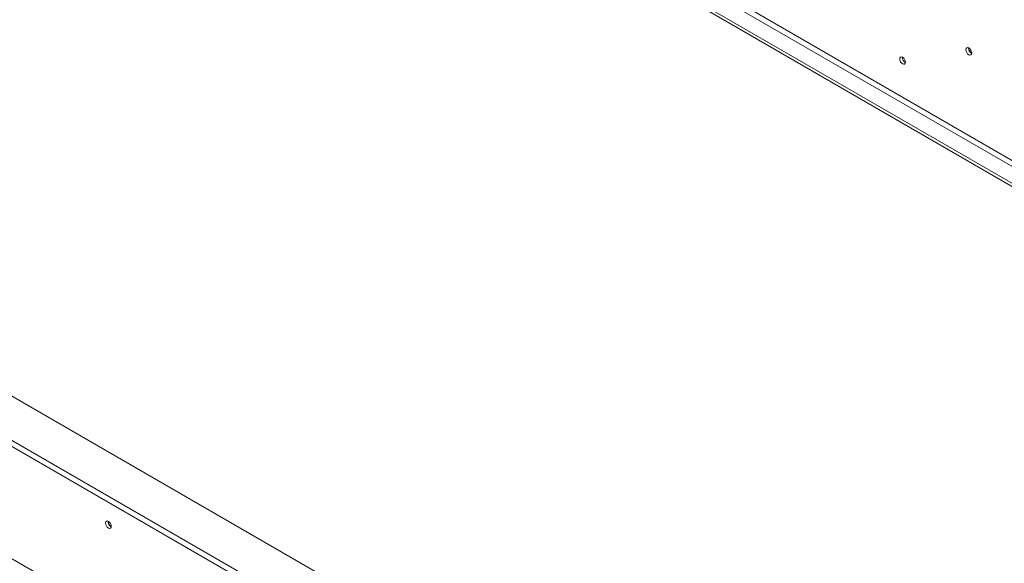
# Model space of a CAD drawing. Units: millimetres. Extents: x 77 to 9905, y -4654 to 4523.
# Drawn here: x 3552 to 4078, y 729 to 1020 of the extents above; entities that cross this region are included whole.
import ezdxf

# ---------------------------------------------------------------- set-up
doc = ezdxf.new("R2010")
doc.units = ezdxf.units.MM
doc.header["$LTSCALE"] = 18

msp = doc.modelspace()

# ---------------------------------------------------------------- linework, layer by layer
at = {"color": 7, "linetype": 'Continuous', "lineweight": 15}
for p, q in [((3103.1862855, 1506.1864004), (4358.2301114, 781.6650216)), ((3104.600499, 1508.6358902), (4359.644325, 784.1145113)), ((3095.4081109, 1501.6961558), (4363.816255, 769.4597203)), ((3095.4081109, 1500.0630742), (4363.816255, 767.8266387)), ((4363.8869656, 347.2634519), (3119.1244723, 1065.8495437)), ((3098.6183757, 1054.0116261), (4363.8869656, 323.5876166)), ((3098.6183757, 1050.7454629), (4363.8869656, 320.3214534)), ((3051.1432264, 1018.2981166), (4359.2907716, 263.1206131))]:
    msp.add_line(p, q, dxfattribs=at)
at = {"color": 7, "linetype": 'Continuous', "lineweight": 15, "flags": 128}
for points in [[(4024.9353301, 996.8532266), (4024.8196057, 997.5918576), (4024.4900505, 998.3516513), (4023.9968363, 999.016936), (4023.4150505, 999.4864281), (4022.8332647, 999.6886516), (4022.3400505, 999.5928199), (4022.0104953, 999.2135225), (4021.8947709, 998.608504), (4022.0104953, 997.869873), (4022.3400505, 997.1100793), (4022.8332647, 996.4447946), (4023.4150505, 995.9753026), (4023.9968363, 995.773079), (4024.4900505, 995.8689107), (4024.8196057, 996.2482081), (4024.9353301, 996.8532266)], [(4060.3260245, 1001.7353788), (4060.2076088, 1002.4911873), (4059.8703896, 1003.2686506), (4059.3657053, 1003.949407), (4058.7703896, 1004.4298175), (4058.1750739, 1004.6367439), (4057.6703896, 1004.5386836), (4057.3331703, 1004.1505653), (4057.2147546, 1003.5314766), (4057.3331703, 1002.7756681), (4057.6703896, 1001.9982048), (4058.1750739, 1001.3174484), (4058.7703896, 1000.8370379), (4059.3657053, 1000.6301115), (4059.8703896, 1000.7281718), (4060.2076088, 1001.1162901), (4060.3260245, 1001.7353788)], [(3600.7066167, 748.97287), (3600.5882011, 749.7286785), (3600.2509818, 750.5061418), (3599.7462975, 751.1868982), (3599.1509818, 751.6673087), (3598.5556661, 751.8742351), (3598.0509818, 751.7761748), (3597.7137625, 751.3880565), (3597.5953469, 750.7689678), (3597.7137625, 750.0131593), (3598.0509818, 749.235696), (3598.5556661, 748.5549396), (3599.1509818, 748.0745291), (3599.7462975, 747.8676027), (3600.2509818, 747.965663), (3600.5882011, 748.3537813), (3600.7066167, 748.97287)]]:
    msp.add_lwpolyline(points, dxfattribs=at)
at = {"color": 7, "linetype": 'Continuous', "lineweight": 15}
for centre, radius, start, end in [((4026.4012788, 999.4547782), 3.090034, 178.38904806, 241.605575408), ((4026.3623973, 999.4323324), 3.0157301, 178.270174674, 241.724450857), ((4061.7815969, 1004.3714441), 3.1495784, 177.74034677, 242.097382356), ((4061.6988546, 1004.3237979), 2.9958016, 177.258570993, 242.639829792), ((3602.1621892, 751.6089353), 3.1495784, 177.74034677, 242.097382356), ((3602.0791137, 751.5612935), 2.9955417, 177.294053755, 242.70057334)]:
    msp.add_arc(centre, radius, start, end, dxfattribs=at)

doc.saveas('drawing.dxf')
